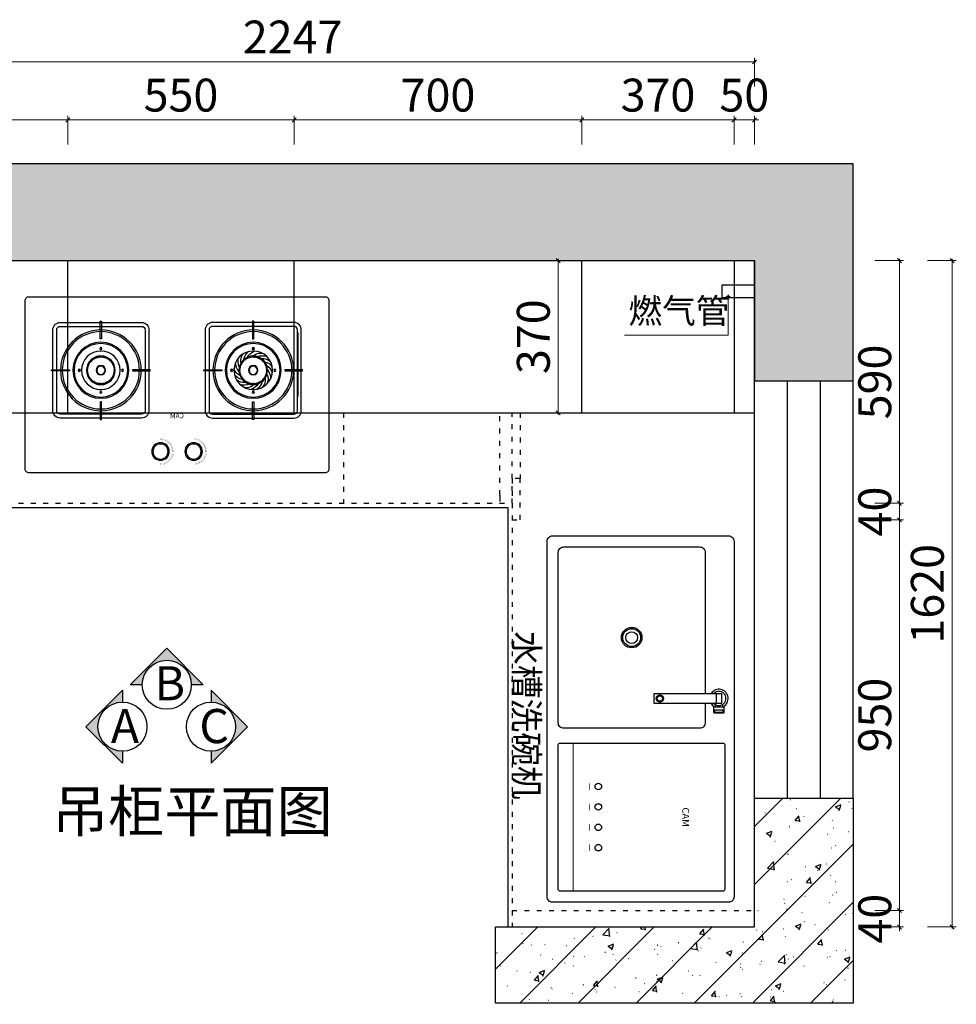
# Model space of a CAD drawing. Units: millimetres. Extents: x 3037677 to 3078620, y -1136415 to -1124521.
# Drawn here: x 3046774 to 3049052, y -1133711 to -1131317 of the extents above; entities that cross this region are included whole.
import ezdxf
from ezdxf.enums import TextEntityAlignment as Align

# ---------------------------------------------------------------- set-up
doc = ezdxf.new("R2010")
doc.units = ezdxf.units.MM
doc.header["$LTSCALE"] = 1000
for name, pattern in [('1', [30, 12, -18]), ('DASH', [0.35, 0.25, -0.1]), ('HIDDEN2', [4.7625, 3.175, -1.5875])]:
    doc.linetypes.add(name, pattern=pattern)
doc.layers.get('0').update_dxf_attribs({"color": 128})
for name, color, linetype in [('4-10%淡显', 151, 'Continuous'), ('基础', 7, 'Continuous'), ('文字标注', 2, 'Continuous')]:
    doc.layers.add(name, color=color, linetype=linetype)
doc.styles.add('Chen-细体', font='txt')
doc.styles.add('parker标注', font='SIMPLEX.shx', dxfattribs={"width": 0.8, "bigfont": 'bigfont.shx'})
doc.styles.add('宋', font='txt')
doc.styles.add('宋体', font='txt')
doc.styles.add('帝森标注0.5', font='txt', dxfattribs={"width": 0.5})
doc.dimstyles.new('帝森标注', dxfattribs={"dimscale": 20, "dimtxt": 4, "dimasz": 0.5, "dimexe": 0.5, "dimexo": 1, "dimgap": 0.5, "dimtad": 1, "dimdec": 0, "dimdsep": 46, "dimtxsty": '帝森标注0.5', "dimblk": 'OBLIQUE', "dimcen": 2.5, "dimdle": 0.2, "dimclrd": 3, "dimclre": 3, "dimclrt": 1, "dimadec": 0, "dimazin": 0, "dimtfac": 1, "dimtdec": 0, "dimtix": 1, "dimtmove": 1, "dimatfit": 2, "dimldrblk": 'CCD_Leader_Arrow', "dimfxl": 3, "dimfxlon": 1, "dimtfill": 1, "dimlwd": 5, "dimlwe": 5, "dimarcsym": 0})

# ---------------------------------------------------------------- blocks, each defined once
blk = doc.blocks.new('_OBLIQUE')
at = {"color": 0, "linetype": 'ByBlock'}
blk.add_line((-0.5, -0.5), (0.5, 0.5), dxfattribs=at)
blk = doc.blocks.new('*D49')
at = {"layer": 'Defpoints', "color": 0, "ltscale": 0.005, "transparency": 16777216}
for p in [(3048561.5, -1133482.8), (3048914, -1133482.8), (3048561.5, -1133522.8)]:
    blk.add_point(p, dxfattribs=at)
at = {"layer": '基础', "color": 3, "lineweight": 5, "ltscale": 0.005, "transparency": 16777216}
for p, q in [((3048914, -1133482.8), (3048914, -1133472.8)), ((3048854, -1133482.8), (3048924, -1133482.8)), ((3048914, -1133522.8), (3048914, -1133482.8)), ((3048854, -1133522.8), (3048924, -1133522.8)), ((3048914, -1133522.8), (3048914, -1133532.8))]:
    blk.add_line(p, q, dxfattribs=at)
at = {"layer": '基础', "color": 3, "lineweight": 5, "ltscale": 0.005, "transparency": 16777216, "xscale": 10, "yscale": 10, "zscale": 10}
for p, rotation in [((3048914, -1133482.8), 270), ((3048914, -1133522.8), 90)]:
    blk.add_blockref('_OBLIQUE', p, dxfattribs=dict(at, rotation=rotation))
at = {"layer": '基础', "color": 1, "ltscale": 0.005, "transparency": 16777216, "insert": (3048864, -1133502.8), "char_height": 80, "attachment_point": 5, "rotation": 90, "style": '帝森标注0.5', "bg_fill": 3, "box_fill_scale": 1.1, "bg_fill_color": 256, "bg_fill_true_color": 13158600, "bg_fill_transparency": 0}
blk.add_mtext('40', dxfattribs=at)
blk = doc.blocks.new('CCD_Leader_Arrow')
at = {"color": 8, "linetype": 'ByBlock'}
blk.add_line((0, 0), (-1, 0), dxfattribs=at)
for points in [[(-0.86, 0.67), (-0.6, 0.85), (-0.24, 0), (0, 0)], [(-0.86, -0.67), (-0.6, -0.85), (-0.24, 0), (0, 0)]]:
    blk.add_solid(points, dxfattribs=at)
blk = doc.blocks.new('*D50')
at = {"layer": 'Defpoints', "color": 0, "ltscale": 0.005, "transparency": 16777216}
for p in [(3048561.5, -1132532.8), (3048914, -1132532.8), (3048561.5, -1133482.8)]:
    blk.add_point(p, dxfattribs=at)
at = {"layer": '基础', "color": 3, "lineweight": 5, "ltscale": 0.005, "transparency": 16777216}
for p, q in [((3048854, -1132532.8), (3048924, -1132532.8)), ((3048914, -1133486.8), (3048914, -1132528.8)), ((3048854, -1133482.8), (3048924, -1133482.8))]:
    blk.add_line(p, q, dxfattribs=at)
at = {"layer": '基础', "color": 3, "lineweight": 5, "ltscale": 0.005, "transparency": 16777216, "xscale": 10, "yscale": 10, "zscale": 10}
for p, rotation in [((3048914, -1132532.8), 90), ((3048914, -1133482.8), 270)]:
    blk.add_blockref('_OBLIQUE', p, dxfattribs=dict(at, rotation=rotation))
at = {"layer": '基础', "color": 1, "ltscale": 0.005, "transparency": 16777216, "insert": (3048864, -1133007.8), "char_height": 80, "attachment_point": 5, "rotation": 90, "style": '帝森标注0.5', "bg_fill": 3, "box_fill_scale": 1.1, "bg_fill_color": 256, "bg_fill_true_color": 13158600, "bg_fill_transparency": 0}
blk.add_mtext('950', dxfattribs=at)
blk = doc.blocks.new('*D51')
at = {"layer": 'Defpoints', "color": 0, "ltscale": 0.005, "transparency": 16777216}
for p in [(3048561.5, -1132492.8), (3048914, -1132492.8), (3048561.5, -1132532.8)]:
    blk.add_point(p, dxfattribs=at)
at = {"layer": '基础', "color": 3, "lineweight": 5, "ltscale": 0.005, "transparency": 16777216}
for p, q in [((3048854, -1132492.8), (3048924, -1132492.8)), ((3048914, -1132492.8), (3048914, -1132482.8)), ((3048914, -1132532.8), (3048914, -1132492.8)), ((3048854, -1132532.8), (3048924, -1132532.8)), ((3048914, -1132532.8), (3048914, -1132542.8))]:
    blk.add_line(p, q, dxfattribs=at)
at = {"layer": '基础', "color": 3, "lineweight": 5, "ltscale": 0.005, "transparency": 16777216, "xscale": 10, "yscale": 10, "zscale": 10}
for p, rotation in [((3048914, -1132492.8), 270), ((3048914, -1132532.8), 90)]:
    blk.add_blockref('_OBLIQUE', p, dxfattribs=dict(at, rotation=rotation))
at = {"layer": '基础', "color": 1, "ltscale": 0.005, "transparency": 16777216, "insert": (3048864, -1132512.8), "char_height": 80, "attachment_point": 5, "rotation": 90, "style": '帝森标注0.5', "bg_fill": 3, "box_fill_scale": 1.1, "bg_fill_color": 256, "bg_fill_true_color": 13158600, "bg_fill_transparency": 0}
blk.add_mtext('40', dxfattribs=at)
blk = doc.blocks.new('*D52')
at = {"layer": 'Defpoints', "color": 0, "ltscale": 0.005, "transparency": 16777216}
for p in [(3048561.5, -1131902.8), (3048914, -1131902.8), (3048561.5, -1132492.8)]:
    blk.add_point(p, dxfattribs=at)
at = {"layer": '基础', "color": 3, "lineweight": 5, "ltscale": 0.005, "transparency": 16777216}
for p, q in [((3048914, -1132496.8), (3048914, -1131898.8)), ((3048854, -1131902.8), (3048924, -1131902.8)), ((3048854, -1132492.8), (3048924, -1132492.8))]:
    blk.add_line(p, q, dxfattribs=at)
at = {"layer": '基础', "color": 3, "lineweight": 5, "ltscale": 0.005, "transparency": 16777216, "xscale": 10, "yscale": 10, "zscale": 10}
for p, rotation in [((3048914, -1131902.8), 90), ((3048914, -1132492.8), 270)]:
    blk.add_blockref('_OBLIQUE', p, dxfattribs=dict(at, rotation=rotation))
at = {"layer": '基础', "color": 1, "ltscale": 0.005, "transparency": 16777216, "insert": (3048864, -1132197.8), "char_height": 80, "attachment_point": 5, "rotation": 90, "style": '帝森标注0.5', "bg_fill": 3, "box_fill_scale": 1.1, "bg_fill_color": 256, "bg_fill_true_color": 13158600, "bg_fill_transparency": 0}
blk.add_mtext('590', dxfattribs=at)
blk = doc.blocks.new('*D54')
at = {"layer": 'Defpoints', "color": 0, "ltscale": 0.005, "transparency": 16777216}
for p in [(3046891.5, -1131560.8), (3046891.5, -1131939.3), (3046371.5, -1131963.9)]:
    blk.add_point(p, dxfattribs=at)
at = {"layer": '基础', "color": 3, "lineweight": 5, "ltscale": 0.005, "transparency": 16777216}
for p, q in [((3046367.5, -1131560.8), (3046895.5, -1131560.8)), ((3046371.5, -1131620.8), (3046371.5, -1131550.8)), ((3046891.5, -1131620.8), (3046891.5, -1131550.8))]:
    blk.add_line(p, q, dxfattribs=at)
at = {"layer": '基础', "color": 3, "lineweight": 5, "ltscale": 0.005, "transparency": 16777216, "xscale": 10, "yscale": 10, "zscale": 10, "rotation": 180}
blk.add_blockref('_OBLIQUE', (3046371.5, -1131560.8), dxfattribs=at)
at = {"layer": '基础', "color": 3, "lineweight": 5, "ltscale": 0.005, "transparency": 16777216, "xscale": 10, "yscale": 10, "zscale": 10}
blk.add_blockref('_OBLIQUE', (3046891.5, -1131560.8), dxfattribs=at)
at = {"layer": '基础', "color": 1, "ltscale": 0.005, "transparency": 16777216, "insert": (3046631.5, -1131510.8), "char_height": 80, "attachment_point": 5, "style": '帝森标注0.5', "bg_fill": 3, "box_fill_scale": 1.1, "bg_fill_color": 256, "bg_fill_true_color": 13158600, "bg_fill_transparency": 0}
blk.add_mtext('520', dxfattribs=at)
blk = doc.blocks.new('*D55')
at = {"layer": 'Defpoints', "color": 0, "ltscale": 0.005, "transparency": 16777216}
for p in [(3047441.5, -1131560.8), (3046891.5, -1131943.5), (3047441.5, -1131947.5)]:
    blk.add_point(p, dxfattribs=at)
at = {"layer": '基础', "color": 3, "lineweight": 5, "ltscale": 0.005, "transparency": 16777216}
for p, q in [((3046887.5, -1131560.8), (3047445.5, -1131560.8)), ((3046891.5, -1131620.8), (3046891.5, -1131550.8)), ((3047441.5, -1131620.8), (3047441.5, -1131550.8))]:
    blk.add_line(p, q, dxfattribs=at)
at = {"layer": '基础', "color": 3, "lineweight": 5, "ltscale": 0.005, "transparency": 16777216, "xscale": 10, "yscale": 10, "zscale": 10, "rotation": 180}
blk.add_blockref('_OBLIQUE', (3046891.5, -1131560.8), dxfattribs=at)
at = {"layer": '基础', "color": 3, "lineweight": 5, "ltscale": 0.005, "transparency": 16777216, "xscale": 10, "yscale": 10, "zscale": 10}
blk.add_blockref('_OBLIQUE', (3047441.5, -1131560.8), dxfattribs=at)
at = {"layer": '基础', "color": 1, "ltscale": 0.005, "transparency": 16777216, "insert": (3047166.5, -1131510.8), "char_height": 80, "attachment_point": 5, "style": '帝森标注0.5', "bg_fill": 3, "box_fill_scale": 1.1, "bg_fill_color": 256, "bg_fill_true_color": 13158600, "bg_fill_transparency": 0}
blk.add_mtext('550', dxfattribs=at)
blk = doc.blocks.new('*D56')
at = {"layer": 'Defpoints', "color": 0, "ltscale": 0.005, "transparency": 16777216}
for p in [(3048141.5, -1131560.8), (3047441.5, -1131923.7), (3048141.5, -1131977.6)]:
    blk.add_point(p, dxfattribs=at)
at = {"layer": '基础', "color": 3, "lineweight": 5, "ltscale": 0.005, "transparency": 16777216}
for p, q in [((3047437.5, -1131560.8), (3048145.5, -1131560.8)), ((3047441.5, -1131620.8), (3047441.5, -1131550.8)), ((3048141.5, -1131620.8), (3048141.5, -1131550.8))]:
    blk.add_line(p, q, dxfattribs=at)
at = {"layer": '基础', "color": 3, "lineweight": 5, "ltscale": 0.005, "transparency": 16777216, "xscale": 10, "yscale": 10, "zscale": 10, "rotation": 180}
blk.add_blockref('_OBLIQUE', (3047441.5, -1131560.8), dxfattribs=at)
at = {"layer": '基础', "color": 3, "lineweight": 5, "ltscale": 0.005, "transparency": 16777216, "xscale": 10, "yscale": 10, "zscale": 10}
blk.add_blockref('_OBLIQUE', (3048141.5, -1131560.8), dxfattribs=at)
at = {"layer": '基础', "color": 1, "ltscale": 0.005, "transparency": 16777216, "insert": (3047791.5, -1131510.8), "char_height": 80, "attachment_point": 5, "style": '帝森标注0.5', "bg_fill": 3, "box_fill_scale": 1.1, "bg_fill_color": 256, "bg_fill_true_color": 13158600, "bg_fill_transparency": 0}
blk.add_mtext('700', dxfattribs=at)
blk = doc.blocks.new('*D57')
at = {"layer": 'Defpoints', "color": 0, "ltscale": 0.005, "transparency": 16777216}
for p in [(3048561.5, -1131560.8), (3048511.5, -1131902.8), (3048561.5, -1131902.8)]:
    blk.add_point(p, dxfattribs=at)
at = {"layer": '基础', "color": 3, "lineweight": 5, "ltscale": 0.005, "transparency": 16777216}
for p, q in [((3048511.5, -1131560.8), (3048501.5, -1131560.8)), ((3048511.5, -1131620.8), (3048511.5, -1131550.8)), ((3048511.5, -1131560.8), (3048561.5, -1131560.8)), ((3048561.5, -1131620.8), (3048561.5, -1131550.8)), ((3048561.5, -1131560.8), (3048571.5, -1131560.8))]:
    blk.add_line(p, q, dxfattribs=at)
at = {"layer": '基础', "color": 3, "lineweight": 5, "ltscale": 0.005, "transparency": 16777216, "xscale": 10, "yscale": 10, "zscale": 10}
blk.add_blockref('_OBLIQUE', (3048511.5, -1131560.8), dxfattribs=at)
at = {"layer": '基础', "color": 3, "lineweight": 5, "ltscale": 0.005, "transparency": 16777216, "xscale": 10, "yscale": 10, "zscale": 10, "rotation": 180}
blk.add_blockref('_OBLIQUE', (3048561.5, -1131560.8), dxfattribs=at)
at = {"layer": '基础', "color": 1, "ltscale": 0.005, "transparency": 16777216, "insert": (3048536.5, -1131510.8), "char_height": 80, "attachment_point": 5, "style": '帝森标注0.5', "bg_fill": 3, "box_fill_scale": 1.1, "bg_fill_color": 256, "bg_fill_true_color": 13158600, "bg_fill_transparency": 0}
blk.add_mtext('50', dxfattribs=at)
blk = doc.blocks.new('*D58')
at = {"layer": 'Defpoints', "color": 0, "ltscale": 0.005, "transparency": 16777216}
for p in [(3046314.5, -1131419.6), (3046314.5, -1132272.8), (3048561.5, -1132272.8)]:
    blk.add_point(p, dxfattribs=at)
at = {"layer": '基础', "color": 3, "lineweight": 5, "ltscale": 0.005, "transparency": 16777216}
for p, q in [((3048565.5, -1131419.6), (3046310.5, -1131419.6)), ((3046314.5, -1131479.6), (3046314.5, -1131409.6)), ((3048561.5, -1131479.6), (3048561.5, -1131409.6))]:
    blk.add_line(p, q, dxfattribs=at)
at = {"layer": '基础', "color": 3, "lineweight": 5, "ltscale": 0.005, "transparency": 16777216, "xscale": 10, "yscale": 10, "zscale": 10, "rotation": 180}
blk.add_blockref('_OBLIQUE', (3046314.5, -1131419.6), dxfattribs=at)
at = {"layer": '基础', "color": 3, "lineweight": 5, "ltscale": 0.005, "transparency": 16777216, "xscale": 10, "yscale": 10, "zscale": 10}
blk.add_blockref('_OBLIQUE', (3048561.5, -1131419.6), dxfattribs=at)
at = {"layer": '基础', "color": 1, "ltscale": 0.005, "transparency": 16777216, "insert": (3047438, -1131369.6), "char_height": 80, "attachment_point": 5, "style": '帝森标注0.5', "bg_fill": 3, "box_fill_scale": 1.1, "bg_fill_color": 256, "bg_fill_true_color": 13158600, "bg_fill_transparency": 0}
blk.add_mtext('2247', dxfattribs=at)
blk = doc.blocks.new('*D59')
at = {"layer": 'Defpoints', "color": 0, "ltscale": 0.001, "transparency": 16777216}
for p in [(3048428.4, -1131902.8), (3049042, -1131902.8), (3048418.4, -1133522.8)]:
    blk.add_point(p, dxfattribs=at)
at = {"layer": '基础', "color": 3, "lineweight": 5, "ltscale": 0.001, "transparency": 16777216}
for p, q in [((3049042, -1133526.8), (3049042, -1131898.8)), ((3048982, -1131902.8), (3049052, -1131902.8)), ((3048982, -1133522.8), (3049052, -1133522.8))]:
    blk.add_line(p, q, dxfattribs=at)
at = {"layer": '基础', "color": 3, "lineweight": 5, "ltscale": 0.001, "transparency": 16777216, "xscale": 10, "yscale": 10, "zscale": 10}
for p, rotation in [((3049042, -1131902.8), 90), ((3049042, -1133522.8), 270)]:
    blk.add_blockref('_OBLIQUE', p, dxfattribs=dict(at, rotation=rotation))
at = {"layer": '基础', "color": 1, "ltscale": 0.001, "transparency": 16777216, "insert": (3048992, -1132712.8), "char_height": 80, "attachment_point": 5, "rotation": 90, "style": '帝森标注0.5', "bg_fill": 3, "box_fill_scale": 1.1, "bg_fill_color": 256, "bg_fill_true_color": 13158600, "bg_fill_transparency": 0}
blk.add_mtext('1620', dxfattribs=at)
blk = doc.blocks.new('SDB')
for points in [[(11162.2, 10027.7, -0.414214), (11177.2, 10042.7), (12137.2, 10042.7, -0.414214), (12152.2, 10027.7), (12152.2, 9552.7, -0.414214), (12137.2, 9537.7), (11177.2, 9537.7, -0.414214), (11162.2, 9552.7)], [(11623.9, 10014.2, -0.414214), (11624.9, 10015.2), (11640.1, 10015.2, -0.414214), (11641.1, 10014.2), (11641.1, 9989.4, -0.414214), (11640.1, 9988.4), (11624.9, 9988.4, -0.414214), (11623.9, 9989.4)], [(11638.5, 10012.3, 0.414214), (11637.5, 10013.3), (11633.9, 10013.3, 0.414214), (11632.9, 10012.3), (11632.9, 9991.3, 0.414214), (11633.9, 9990.3), (11637.5, 9990.3, 0.414214), (11638.5, 9991.3)], [(12117.2, 10017.7, -0.414214), (12122.2, 10012.7), (12122.2, 9572.7, -0.414214), (12117.2, 9567.7), (11727.2, 9567.7, -0.414214), (11722.2, 9572.7), (11722.2, 10012.7, -0.414214), (11727.2, 10017.7)]]:
    blk.add_lwpolyline(points, format="xyb", close=True)
for points in [[(11588.1, 9995.4, -0.414214), (11588.1, 9995.4), (11588.1, 10008.2, -0.414214), (11589.1, 10009.2), (11614.4, 10009.2, -0.414214), (11615.4, 10008.2), (11615.4, 9995.4, -0.414214), (11615.4, 9995.4)], [(11615.4, 9995.4), (11615.4, 9828, -0.414214), (11614.4, 9827), (11589.1, 9827, -0.414214), (11588.1, 9828), (11588.1, 9995.4)], [(11615.4, 9964.7), (11667.2, 9964.7, -0.414214), (11682.2, 9949.7), (11682.2, 9582.7, -0.414214), (11667.2, 9567.7), (11207.2, 9567.7, -0.414214), (11192.2, 9582.7), (11192.2, 9949.7, -0.414214), (11207.2, 9964.7), (11588.1, 9964.7)]]:
    blk.add_lwpolyline(points, format="xyb")
for points in [[(11617.9, 10011.8), (11623.9, 10011.8)], [(11617.9, 9991.8), (11623.9, 9991.8)]]:
    blk.add_lwpolyline(points)
at = {"color": 153, "linetype": 'DASH', "ltscale": 0.5}
blk.add_lwpolyline([(11588.1, 9995.4, 0.414214), (11588.1, 9995.4), (11588.1, 9995.4, 0.414214), (11589.1, 9994.4), (11614.4, 9994.4, 0.414214), (11615.4, 9995.4), (11615.4, 9995.4, 0.414214), (11615.4, 9995.4)], format="xyb", dxfattribs=at)
at = {"color": 153, "const_width": 2}
for points in [[(11831, 9652.6), (11848.5, 9652.6)], [(11886, 9652.6), (11903.5, 9652.6)], [(11941, 9652.6), (11958.5, 9652.6)], [(11996, 9652.6), (12013.5, 9652.6)], [(12122.2, 9608.1), (11722.2, 9608.1)]]:
    blk.add_lwpolyline(points, dxfattribs=at)
at = {"color": 153, "linetype": 'DASH', "ltscale": 0.5}
for radius in [9.62, 7.24]:
    blk.add_circle((11601.7, 9842.3), radius, dxfattribs=at)
at = {"color": 153}
for centre, radius in [((11437.2, 9766.2), 27.7), ((11437.2, 9766.2), 15.9), ((11839.7, 9676), 8.87), ((11894.7, 9676), 8.87), ((11949.7, 9676), 8.87), ((12004.7, 9676), 8.87)]:
    blk.add_circle(centre, radius, dxfattribs=at)
at = {"color": 155}
blk.add_circle((11437.2, 9766.2), 24.1, dxfattribs=at)
for start, end in [(27.6815, 236.9445), (303.0555, 332.3185)]:
    blk.add_arc((11601.7, 10001.8), 25, start, end, dxfattribs=at)
blk.add_arc((11601.7, 10001.8), 19, 315.8649, 224.1351)
at = {"color": 155, "style": 'Chen-细体'}
blk.add_text('CAM', height=18.58, dxfattribs=at).set_placement((11922.2, 9912.1), align=Align.MIDDLE_CENTER)
blk = doc.blocks.new('*U21')
blk.add_blockref('SDB', (-11168.3, -9230.2))
blk = doc.blocks.new('FDSG')
blk.add_lwpolyline([(18641.7, 10319.3, -0.414214), (18651.7, 10329.3), (19411.7, 10329.3, -0.414214), (19421.7, 10319.3), (19421.7, 9889.3, -0.414214), (19411.7, 9879.3), (18651.7, 9879.3, -0.414214), (18641.7, 9889.3)], format="xyb", close=True)
at = {"color": 155}
for points in [[(18713.2, 10245, -0.414214), (18732.2, 10264), (18940.7, 10264, -0.414214), (18959.7, 10245), (18959.7, 10038, -0.414214), (18940.7, 10019), (18732.2, 10019, -0.414214), (18713.2, 10038)], [(18723.2, 10245, -0.414214), (18732.2, 10254), (18940.7, 10254, -0.414214), (18949.7, 10245), (18949.7, 10038, -0.414214), (18940.7, 10029), (18732.2, 10029, -0.414214), (18723.2, 10038)], [(19350.2, 10245, 0.414214), (19331.2, 10264), (19122.7, 10264, 0.414214), (19103.7, 10245), (19103.7, 10038, 0.414214), (19122.7, 10019), (19331.2, 10019, 0.414214), (19350.2, 10038)], [(19340.2, 10245, 0.414214), (19331.2, 10254), (19122.7, 10254, 0.414214), (19113.7, 10245), (19113.7, 10038, 0.414214), (19122.7, 10029), (19331.2, 10029, 0.414214), (19340.2, 10038)]]:
    blk.add_lwpolyline(points, format="xyb", close=True, dxfattribs=at)
for points in [[(18834.9, 10267.8), (18834.9, 10267.8), (18838, 10267.8), (18838, 10267.8), (18838, 10222.3), (18838, 10222.3), (18834.9, 10222.3), (18834.9, 10222.3)], [(19228.5, 10267.8), (19228.5, 10267.8), (19225.5, 10267.8), (19225.5, 10267.8), (19225.5, 10222.3), (19225.5, 10222.3), (19228.5, 10222.3), (19228.5, 10222.3)], [(18710.1, 10140), (18710.1, 10140), (18710.1, 10143), (18710.1, 10143), (18755.7, 10143), (18755.7, 10143), (18755.7, 10140), (18755.7, 10140)], [(18962.8, 10140), (18962.8, 10140), (18962.8, 10143), (18962.8, 10143), (18917.2, 10143), (18917.2, 10143), (18917.2, 10140), (18917.2, 10140)], [(19100.6, 10140), (19100.6, 10140), (19100.6, 10143), (19100.6, 10143), (19146.2, 10143), (19146.2, 10143), (19146.2, 10140), (19146.2, 10140)], [(19353.3, 10140), (19353.3, 10140), (19353.3, 10143), (19353.3, 10143), (19307.7, 10143), (19307.7, 10143), (19307.7, 10140), (19307.7, 10140)], [(18834.9, 10015.1), (18834.9, 10015.1), (18838, 10015.1), (18838, 10015.1), (18838, 10060.7), (18838, 10060.7), (18834.9, 10060.7), (18834.9, 10060.7)], [(19228.5, 10015.1), (19228.5, 10015.1), (19225.5, 10015.1), (19225.5, 10015.1), (19225.5, 10060.7), (19225.5, 10060.7), (19228.5, 10060.7), (19228.5, 10060.7)]]:
    blk.add_lwpolyline(points, close=True)
at = {"color": 152, "const_width": 0.5}
for points in [[(18984.1, 9962.1), (18983.3, 9966.8)], [(18986.7, 9962.5), (18986.3, 9967.2)], [(18989.3, 9962.6), (18989.3, 9967.3)], [(19068.9, 9962.1), (19068.1, 9966.8)], [(19071.5, 9962.5), (19071.1, 9967.2)], [(19074.1, 9962.6), (19074.1, 9967.3)], [(18960.8, 9940.2), (18956.2, 9941.3)], [(18961.5, 9942.7), (18957, 9944.2)], [(18962.4, 9945.1), (18958.1, 9947)], [(18963.6, 9947.4), (18959.4, 9949.7)], [(18965, 9949.6), (18961, 9952.3)], [(18966.5, 9951.7), (18962.8, 9954.7)], [(18968.2, 9953.7), (18964.8, 9957)], [(18970.1, 9955.5), (18967, 9959.1)], [(18972.2, 9957.1), (18969.4, 9961)], [(18974.4, 9958.5), (18972, 9962.6)], [(18976.7, 9959.7), (18974.6, 9964)], [(18979.1, 9960.8), (18977.4, 9965.2)], [(18981.6, 9961.6), (18980.3, 9966.1)], [(19045.6, 9940.2), (19041, 9941.3)], [(19046.3, 9942.7), (19041.8, 9944.2)], [(19047.3, 9945.1), (19042.9, 9947)], [(19048.4, 9947.4), (19044.3, 9949.7)], [(19049.8, 9949.6), (19045.8, 9952.3)], [(19051.3, 9951.7), (19047.6, 9954.7)], [(19053.1, 9953.7), (19049.7, 9957)], [(19055, 9955.5), (19051.9, 9959.1)], [(19057, 9957.1), (19054.2, 9961)], [(19059.2, 9958.5), (19056.8, 9962.6)], [(19061.5, 9959.7), (19059.5, 9964)], [(19063.9, 9960.8), (19062.2, 9965.2)], [(19066.4, 9961.6), (19065.1, 9966.1)], [(18960, 9935), (18955.3, 9935.3)], [(18960, 9932.4), (18955.2, 9932.3)], [(18960.2, 9929.8), (18955.4, 9929.2)], [(18960.3, 9937.6), (18955.6, 9938.3)], [(18960.6, 9927.2), (18955.9, 9926.3)], [(18961.2, 9924.7), (18956.7, 9923.3)], [(18962.1, 9922.2), (18957.7, 9920.5)], [(18963.2, 9919.9), (18959, 9917.7)], [(18964.5, 9917.6), (18960.5, 9915.1)], [(19044.8, 9935), (19040.1, 9935.3)], [(19044.8, 9932.4), (19040, 9932.3)], [(19045, 9929.8), (19040.3, 9929.2)], [(19045.1, 9937.6), (19040.4, 9938.3)], [(19045.4, 9927.2), (19040.8, 9926.3)], [(19046.1, 9924.7), (19041.5, 9923.3)], [(19046.9, 9922.2), (19042.5, 9920.5)], [(19048, 9919.9), (19043.8, 9917.7)], [(19049.3, 9917.6), (19045.3, 9915.1)], [(18966, 9915.5), (18962.2, 9912.6)], [(18967.6, 9913.5), (18964.1, 9910.3)], [(18969.5, 9911.6), (18966.3, 9908.1)], [(18971.5, 9910), (18968.6, 9906.2)], [(18973.6, 9908.5), (18971.1, 9904.4)], [(18975.9, 9907.2), (18973.7, 9902.9)], [(18978.2, 9906.1), (18976.5, 9901.7)], [(18980.7, 9905.2), (18979.3, 9900.7)], [(18983.2, 9904.6), (18982.2, 9899.9)], [(18985.8, 9904.1), (18985.2, 9899.4)], [(18988.4, 9903.9), (18988.2, 9899.2)], [(19050.8, 9915.5), (19047, 9912.6)], [(19052.5, 9913.5), (19048.9, 9910.3)], [(19054.3, 9911.6), (19051.1, 9908.1)], [(19056.3, 9910), (19053.4, 9906.2)], [(19058.4, 9908.5), (19055.9, 9904.4)], [(19060.7, 9907.2), (19058.5, 9902.9)], [(19063.1, 9906.1), (19061.3, 9901.7)], [(19065.5, 9905.2), (19064.1, 9900.7)], [(19068.1, 9904.6), (19067.1, 9899.9)], [(19070.6, 9904.1), (19070.1, 9899.4)], [(19073.2, 9903.9), (19073.1, 9899.2)]]:
    blk.add_lwpolyline(points, dxfattribs=at)
at = {"color": 155}
for centre, radius in [((18836.4, 10141.5), 103.5), ((19227, 10141.5), 103.5), ((18836.4, 10197), 2.8), ((18836.4, 10197), 2.28), ((19227, 10197), 2.8), ((19227, 10197), 2.28), ((18815.3, 10169.2), 1.27), ((18819.1, 10171.7), 1.27), ((18823.2, 10173.7), 1.27), ((18827.5, 10175.1), 1.27), ((18831.9, 10176), 1.27), ((18836.4, 10176.3), 1.27), ((18841.6, 10175.9), 1.27), ((18846, 10175), 1.27), ((18850.3, 10173.5), 1.27), ((18854.3, 10171.4), 1.27), ((18858.1, 10168.8), 1.27), ((19205.3, 10168.8), 1.27), ((19209.1, 10171.4), 1.27), ((19213.1, 10173.5), 1.27), ((19217.4, 10175), 1.27), ((19221.8, 10175.9), 1.27), ((19227, 10176.3), 1.27), ((19231.5, 10176), 1.27), ((19235.9, 10175.1), 1.27), ((19240.3, 10173.7), 1.27), ((19244.3, 10171.7), 1.27), ((19248.1, 10169.2), 1.27), ((18781, 10141.5), 2.8), ((18781, 10141.5), 2.28), ((18801.9, 10146.2), 1.27), ((18802.8, 10150.6), 1.27), ((18804.3, 10154.9), 1.27), ((18806.3, 10159), 1.27), ((18808.9, 10162.8), 1.27), ((18811.9, 10166.2), 1.27), ((18836.4, 10141.5), 10.6), ((18861.4, 10165.8), 1.27), ((18864.4, 10162.3), 1.27), ((18866.9, 10158.5), 1.27), ((18868.8, 10154.4), 1.27), ((18870.2, 10150.1), 1.27), ((18871, 10145.6), 1.27), ((18891.9, 10141.5), 2.8), ((18891.9, 10141.5), 2.28), ((19171.5, 10141.5), 2.8), ((19171.5, 10141.5), 2.28), ((19192.4, 10145.6), 1.27), ((19193.2, 10150.1), 1.27), ((19194.6, 10154.4), 1.27), ((19196.5, 10158.5), 1.27), ((19199, 10162.3), 1.27), ((19202, 10165.8), 1.27), ((19227, 10141.5), 10.6), ((19251.5, 10166.2), 1.27), ((19254.5, 10162.8), 1.27), ((19257.1, 10159), 1.27), ((19259.1, 10154.9), 1.27), ((19260.6, 10150.6), 1.27), ((19261.5, 10146.2), 1.27), ((19282.4, 10141.5), 2.8), ((19282.4, 10141.5), 2.28), ((18801.6, 10141.6), 1.27), ((18801.9, 10137.1), 1.27), ((18802.8, 10132.6), 1.27), ((18804.2, 10128.3), 1.27), ((18806.2, 10124.2), 1.27), ((18808.7, 10120.5), 1.27), ((18811.7, 10117), 1.27), ((18863.9, 10120), 1.27), ((18866.4, 10123.7), 1.27), ((18868.5, 10127.8), 1.27), ((18870, 10132.1), 1.27), ((18870.9, 10136.5), 1.27), ((18871.3, 10141.1), 1.27), ((19192.1, 10141.1), 1.27), ((19192.5, 10136.5), 1.27), ((19193.4, 10132.1), 1.27), ((19194.9, 10127.8), 1.27), ((19197, 10123.7), 1.27), ((19199.6, 10120), 1.27), ((19251.7, 10117), 1.27), ((19254.7, 10120.5), 1.27), ((19257.2, 10124.2), 1.27), ((19259.2, 10128.3), 1.27), ((19260.6, 10132.6), 1.27), ((19261.5, 10137.1), 1.27), ((19261.8, 10141.6), 1.27), ((18815.1, 10114), 1.27), ((18818.8, 10111.4), 1.27), ((18822.9, 10109.4), 1.27), ((18827.2, 10107.9), 1.27), ((18831.6, 10107), 1.27), ((18836.2, 10106.7), 1.27), ((18840.7, 10106.9), 1.27), ((18845.2, 10107.8), 1.27), ((18849.5, 10109.2), 1.27), ((18853.6, 10111.2), 1.27), ((18857.4, 10113.6), 1.27), ((18860.8, 10116.6), 1.27), ((19202.6, 10116.6), 1.27), ((19206, 10113.6), 1.27), ((19209.8, 10111.2), 1.27), ((19213.9, 10109.2), 1.27), ((19218.2, 10107.8), 1.27), ((19222.7, 10106.9), 1.27), ((19227.2, 10106.7), 1.27), ((19231.8, 10107), 1.27), ((19236.2, 10107.9), 1.27), ((19240.5, 10109.4), 1.27), ((19244.6, 10111.4), 1.27), ((19248.3, 10114), 1.27), ((18836.4, 10086), 2.8), ((18836.4, 10086), 2.28), ((19227, 10086), 2.8), ((19227, 10086), 2.28)]:
    blk.add_circle(centre, radius, dxfattribs=at)
for centre, radius in [((18836.4, 10141.5), 99), ((19227, 10141.5), 99), ((18836.4, 10141.5), 49.4), ((18836.4, 10141.5), 36.8), ((19227, 10141.5), 49.4), ((19227, 10141.5), 36.8), ((18836.4, 10141.5), 12), ((19227, 10141.5), 12), ((18989.3, 9933.3), 22.5), ((18989.3, 9933.3), 19.3), ((19074.1, 9933.3), 22.5), ((19074.1, 9933.3), 19.3)]:
    blk.add_circle(centre, radius)
at = {"color": 152}
for centre, radius in [((18836.4, 10141.5), 71.7), ((18836.4, 10141.5), 68.7), ((19227, 10141.5), 71.7), ((19227, 10141.5), 68.7)]:
    blk.add_circle(centre, radius, dxfattribs=at)
at = {"color": 155}
for centre, start, end in [((18812.4, 10141.1), 85.0393, 130.4891), ((18813.5, 10148.4), 67.3061, 112.7559), ((18816.7, 10155.1), 49.5729, 95.0227), ((18823.6, 10161.8), 26.5039, 71.9537), ((18830.4, 10164.7), 8.7707, 54.2205), ((18837.7, 10165.5), 351.0375, 36.4873), ((18845, 10163.9), 333.3043, 18.7541), ((18817.1, 10127.2), 120.5057, 165.9556), ((18813.7, 10133.8), 102.7725, 148.2223), ((18856.4, 10154.8), 297.8379, 343.2877), ((18851.4, 10160.3), 315.5711, 1.0209), ((18822.4, 10122), 138.2389, 183.6888), ((18829, 10118.7), 155.9722, 201.422), ((18836.3, 10117.5), 173.7054, 219.1552), ((18859.5, 10148.1), 280.1046, 325.5545), ((18843.6, 10118.6), 191.4386, 236.8884), ((18850.3, 10121.9), 209.1718, 254.6216), ((18855.6, 10127), 226.905, 272.3548), ((18859.1, 10133.5), 244.6382, 290.088), ((18860.4, 10140.8), 262.3714, 307.8212)]:
    blk.add_arc(centre, 30.5, start, end, dxfattribs=at)
at = {"color": 155, "style": 'Chen-细体'}
blk.add_text('CAM', height=12.54, dxfattribs=at).set_placement((19031.8, 10025), align=Align.MIDDLE_CENTER)
blk = doc.blocks.new('*U8')
blk.add_blockref('FDSG', (-18549.5, -9760.8))
blk = doc.blocks.new('*D63')
at = {"layer": 'Defpoints', "color": 0, "ltscale": 0.005, "transparency": 16777216}
for p in [(3048511.5, -1131560.8), (3048141.5, -1131977.6), (3048511.5, -1131977.6)]:
    blk.add_point(p, dxfattribs=at)
at = {"layer": '基础', "color": 3, "lineweight": 5, "ltscale": 0.005, "transparency": 16777216}
for p, q in [((3048137.5, -1131560.8), (3048515.5, -1131560.8)), ((3048141.5, -1131620.8), (3048141.5, -1131550.8)), ((3048511.5, -1131620.8), (3048511.5, -1131550.8))]:
    blk.add_line(p, q, dxfattribs=at)
at = {"layer": '基础', "color": 3, "lineweight": 5, "ltscale": 0.005, "transparency": 16777216, "xscale": 10, "yscale": 10, "zscale": 10, "rotation": 180}
blk.add_blockref('_OBLIQUE', (3048141.5, -1131560.8), dxfattribs=at)
at = {"layer": '基础', "color": 3, "lineweight": 5, "ltscale": 0.005, "transparency": 16777216, "xscale": 10, "yscale": 10, "zscale": 10}
blk.add_blockref('_OBLIQUE', (3048511.5, -1131560.8), dxfattribs=at)
at = {"layer": '基础', "color": 1, "ltscale": 0.005, "transparency": 16777216, "insert": (3048326.5, -1131510.8), "char_height": 80, "attachment_point": 5, "style": '帝森标注0.5', "bg_fill": 3, "box_fill_scale": 1.1, "bg_fill_color": 256, "bg_fill_true_color": 13158600, "bg_fill_transparency": 0}
blk.add_mtext('370', dxfattribs=at)
blk = doc.blocks.new('*D67')
at = {"layer": 'Defpoints', "color": 0, "ltscale": 0.001, "transparency": 16777216}
for p in [(3048083.7, -1131902.8), (3048083.7, -1131902.8), (3048083.7, -1132272.8)]:
    blk.add_point(p, dxfattribs=at)
at = {"layer": '基础', "color": 3, "lineweight": 5, "ltscale": 0.001, "transparency": 16777216}
for p, q in [((3048083.7, -1132276.8), (3048083.7, -1131898.8)), ((3048083.7, -1131902.8), (3048073.7, -1131902.8)), ((3048083.7, -1132272.8), (3048073.7, -1132272.8))]:
    blk.add_line(p, q, dxfattribs=at)
at = {"layer": '基础', "color": 3, "lineweight": 5, "ltscale": 0.001, "transparency": 16777216, "xscale": 10, "yscale": 10, "zscale": 10}
for p, rotation in [((3048083.7, -1131902.8), 90), ((3048083.7, -1132272.8), 270)]:
    blk.add_blockref('_OBLIQUE', p, dxfattribs=dict(at, rotation=rotation))
at = {"layer": '基础', "color": 1, "ltscale": 0.001, "transparency": 16777216, "insert": (3048033.7, -1132087.8), "char_height": 80, "attachment_point": 5, "rotation": 90, "style": '帝森标注0.5', "bg_fill": 3, "box_fill_scale": 1.1, "bg_fill_color": 256, "bg_fill_true_color": 13158600, "bg_fill_transparency": 0}
blk.add_mtext('370', dxfattribs=at)
blk = doc.blocks.new('fghgfhhh')
at = {"layer": '基础', "color": 1, "ltscale": 0.001}
blk.add_lwpolyline([(3026154.4, -1125715.9), (3026074.4, -1125715.9), (3026074.4, -1125745.9), (3026154.4, -1125745.9)], close=True, dxfattribs=at)
at = {"color": 2, "lineweight": 15, "insert": (3025847.6, -1125748.1), "char_height": 60, "attachment_point": 1, "style": 'parker标注'}
blk.add_mtext_dynamic_manual_height_columns('{\\fSimSun|b0|i0|c134|p2;燃气管}', width=200.085, gutter_width=250, heights=[0], dxfattribs=at)
at = {"layer": '基础', "ltscale": 0.001}
blk.add_leader([(3026090.1, -1125739.3), (3026090.1, -1125837.2), (3025838.1, -1125837.2)], dimstyle='帝森标注', override={"dimgap": 0.5, "dimtad": 0, "dimfxl": 5, "dimarcsym": 1}, dxfattribs=at)

msp = doc.modelspace()

# ---------------------------------------------------------------- hatches: boundary and pattern name
for points in [[(3047131.8, -1132845.2), (3047043, -1132934), (3047072.1, -1132934, -1), (3047191.5, -1132934), (3047220.6, -1132934)], [(3046935.3, -1133035.9), (3047024.1, -1133124.7), (3047024.1, -1133095.6, -1), (3047024.1, -1132976.2), (3047024.1, -1132947.1)], [(3047328.3, -1133035.9), (3047239.5, -1133124.7), (3047239.5, -1133095.6, 1), (3047239.5, -1132976.2), (3047239.5, -1132947.1)]]:
    msp.add_hatch(color=8).paths.add_polyline_path(points)
at = {"layer": '基础', "ltscale": 0.001}
h = msp.add_hatch(dxfattribs=at)
h.set_pattern_fill('钢筋混凝土', color=253, scale=20, pattern_type=2)
h.set_pattern_definition([(45, (29551.8, -54180.02), (-70.710678, 70.710678), []), (50, (29551.8, -54180.02), (143.4520365, -12.550427), [15, -165]), (355, (29551.8, -54180.02), (-27.750267, 150.438427), [12, -132]), (100.4514, (29563.75, -54181.06), (115.7018763, 137.8879084), [12.748038, -140.2284224]), (46.1842, (29551.8, -54140.02), (213.44821, -33.103803), [22.5, -247.5]), (96.6356, (29569.58, -54142.78), (186.932541, 194.823574), [19.122058, -210.3426]), (351.1842, (29551.8, -54140.02), (186.932389, 194.82372), [18, -198]), (21, (29571.8, -54150.02), (119.3814104, -80.523778), [15, -165]), (326, (29571.8, -54150.02), (48.6630664, 145.030009), [12, -132]), (71.4514, (29581.74, -54156.73), (168.044526, 64.5060993), [12.748038, -140.2284224]), (37.5, (29551.796, -54180.016), (2.4319711, 66.5787708), [1, -130.4, 1, -134, 1, -132.5]), (7.5, (29551.796, -54180.02), (52.6139075, 78.8823424), [1, -76.4, 1, -127.4, 1, -50.5]), (327.5, (29507.196, -54180.016), (106.7644872, -4.51097435), [1, -50, 1, -156, 1, -207]), (317.5, (29487.2, -54180.02), (116.637234, 20.0209965), [1, -65, 1, -103.6, 1, -147])])
h.paths.add_polyline_path([(3048561.5, -1133522.8), (3048561.5, -1133209.8), (3048801.5, -1133209.8), (3048801.5, -1133707.8), (3047931.5, -1133707.8), (3047931.5, -1133522.8)])

# ---------------------------------------------------------------- linework, layer by layer
at = {"color": 4}
for p, q in [((3047043, -1132934), (3047131.8, -1132845.2)), ((3047131.8, -1132845.2), (3047220.6, -1132934)), ((3046935.3, -1133035.9), (3047024.1, -1132947.1)), ((3047024.1, -1132947.1), (3047024.1, -1132976.2)), ((3047072.1, -1132934), (3047043, -1132934)), ((3047220.6, -1132934), (3047191.5, -1132934)), ((3047328.3, -1133035.9), (3047239.5, -1132947.1)), ((3047239.5, -1132947.1), (3047239.5, -1132976.2)), ((3047024.1, -1133124.7), (3046935.3, -1133035.9)), ((3047239.5, -1133124.7), (3047328.3, -1133035.9)), ((3047024.1, -1133095.6), (3047024.1, -1133124.7)), ((3047239.5, -1133095.6), (3047239.5, -1133124.7))]:
    msp.add_line(p, q, dxfattribs=at)
for centre in [(3047131.8, -1132934), (3047024.1, -1133035.9), (3047239.5, -1133035.9)]:
    msp.add_circle(centre, 59.7, dxfattribs=at)
at = {"layer": '基础', "color": 7, "lineweight": -3, "ltscale": 0.005}
for p, q in [((3046891.5, -1132272.8), (3046891.5, -1131902.8)), ((3047441.5, -1132272.8), (3047441.5, -1131902.8)), ((3048141.5, -1132272.8), (3048141.5, -1131902.8)), ((3048511.5, -1131902.8), (3048511.5, -1132272.8)), ((3046314.5, -1132272.8), (3048561.5, -1132272.8))]:
    msp.add_line(p, q, dxfattribs=at)
at = {"layer": '基础', "color": 8, "lineweight": -3, "ltscale": 0.005}
for p, q in [((3047450.6, -1132077.8), (3047450.6, -1132232.8)), ((3048561.5, -1133209.8), (3048561.5, -1132194.8)), ((3048641.5, -1133209.8), (3048641.5, -1132194.8)), ((3048721.5, -1133209.8), (3048721.5, -1132194.8)), ((3048801.5, -1133209.8), (3048801.5, -1132194.8))]:
    msp.add_line(p, q, dxfattribs=at)
at = {"layer": '基础', "color": 251, "linetype": '1', "lineweight": -3, "ltscale": 0.001, "true_color": 0x636466}
for p, q in [((3047561.5, -1132272.8), (3047561.5, -1132492.8)), ((3047991.5, -1132532.8), (3047991.5, -1132472.8)), ((3046111.4, -1132492.8), (3047971.5, -1132492.8)), ((3047971.5, -1132492.8), (3047971.5, -1133522.8)), ((3047971.5, -1132532.8), (3047991.5, -1132532.8)), ((3047971.5, -1132532.8), (3047991.5, -1132532.8)), ((3047971.5, -1133482.8), (3048561.5, -1133482.8))]:
    msp.add_line(p, q, dxfattribs=at)
at = {"layer": '基础', "color": 251, "linetype": 'HIDDEN2', "lineweight": -3, "ltscale": 0.005, "true_color": 0x636466}
msp.add_line((3047941.5, -1132472.8), (3047941.5, -1132492.8), dxfattribs=at)
at = {"layer": '基础', "color": 4, "lineweight": -3, "ltscale": 0.005}
for p, q in [((3046341.5, -1132502.8), (3047961.5, -1132502.8)), ((3047961.5, -1132502.8), (3047961.5, -1133522.8))]:
    msp.add_line(p, q, dxfattribs=at)
at = {"layer": '基础', "color": 251, "linetype": '1', "lineweight": -3, "ltscale": 0.001, "true_color": 0x636466}
msp.add_lwpolyline([(3047971.5, -1132532.8), (3047991.5, -1132532.8), (3047991.5, -1132432.8), (3047971.5, -1132432.8)], close=True, dxfattribs=at)
at = {"layer": '基础', "color": 8, "lineweight": -3, "ltscale": 0.005}
msp.add_lwpolyline([(3048561.5, -1133522.8), (3048561.5, -1133209.8), (3048801.5, -1133209.8), (3048801.5, -1133707.8), (3047931.5, -1133707.8), (3047931.5, -1133522.8)], close=True, dxfattribs=at)

# ---------------------------------------------------------------- texts
at = {"color": 255, "style": '宋体'}
for s, p in [('B', (3047102.1, -1132971.7)), ('A', (3046995.8, -1133075.8)), ('C', (3047211.1, -1133075.8))]:
    msp.add_text(s, height=82.9, dxfattribs=at).set_placement(p)
at = {"color": 2, "lineweight": 15, "insert": (3046853, -1133191.3), "char_height": 100, "attachment_point": 1, "style": 'parker标注'}
msp.add_mtext_dynamic_manual_height_columns('{\\fSimSun|b0|i0|c134|p2;吊柜平面图}', width=691.187, gutter_width=250, heights=[0], dxfattribs=at)
at = {"layer": '文字标注', "color": 2, "insert": (3047976.8, -1132803.7), "char_height": 60, "attachment_point": 7, "rotation": 270, "style": '宋'}
msp.add_mtext_dynamic_manual_height_columns('水槽洗碗机', width=1961.151, gutter_width=12.5, heights=[0], dxfattribs=at)

# ---------------------------------------------------------------- next in the draw order: dimensions: what is measured, and where the dimension line sits
at = {"layer": '基础', "ltscale": 0.005}
dim = msp.add_linear_dim(base=(3046891.5, -1131560.8), p1=(3046371.5, -1131963.9), p2=(3046891.5, -1131939.3), dimstyle='帝森标注', dxfattribs=at)
dim.commit()
dim.dimension.update_dxf_attribs({"geometry": '*D54', "text_midpoint": (3046631.5, -1131510.8)})
dim = msp.add_linear_dim(base=(3048914, -1133482.8), p1=(3048561.5, -1133522.8), p2=(3048561.5, -1133482.8), angle=90, dimstyle='帝森标注', dxfattribs=at)
dim.commit()
dim.dimension.update_dxf_attribs({"geometry": '*D49', "text_midpoint": (3048864, -1133502.8)})

# ---------------------------------------------------------------- next in the draw order: dimensions: what is measured, and where the dimension line sits
dim = msp.add_linear_dim(base=(3047441.5, -1131560.8), p1=(3046891.5, -1131943.5), p2=(3047441.5, -1131947.5), dimstyle='帝森标注', dxfattribs=at)
dim.commit()
dim.dimension.update_dxf_attribs({"geometry": '*D55', "text_midpoint": (3047166.5, -1131510.8)})
dim = msp.add_linear_dim(base=(3048914, -1132532.8), p1=(3048561.5, -1133482.8), p2=(3048561.5, -1132532.8), angle=90, dimstyle='帝森标注', dxfattribs=at)
dim.commit()
dim.dimension.update_dxf_attribs({"geometry": '*D50', "text_midpoint": (3048864, -1133007.8)})

# ---------------------------------------------------------------- next in the draw order: dimensions: what is measured, and where the dimension line sits
dim = msp.add_linear_dim(base=(3048141.5, -1131560.8), p1=(3047441.5, -1131923.7), p2=(3048141.5, -1131977.6), dimstyle='帝森标注', dxfattribs=at)
dim.commit()
dim.dimension.update_dxf_attribs({"geometry": '*D56', "text_midpoint": (3047791.5, -1131510.8)})
dim = msp.add_linear_dim(base=(3048914, -1132492.8), p1=(3048561.5, -1132532.8), p2=(3048561.5, -1132492.8), angle=90, dimstyle='帝森标注', dxfattribs=at)
dim.commit()
dim.dimension.update_dxf_attribs({"geometry": '*D51', "text_midpoint": (3048864, -1132512.8)})

# ---------------------------------------------------------------- next in the draw order: dimensions: what is measured, and where the dimension line sits
dim = msp.add_linear_dim(base=(3048914, -1131902.8), p1=(3048561.5, -1132492.8), p2=(3048561.5, -1131902.8), angle=90, dimstyle='帝森标注', dxfattribs=at)
dim.commit()
dim.dimension.update_dxf_attribs({"geometry": '*D52', "text_midpoint": (3048864, -1132197.8)})

# ---------------------------------------------------------------- next in the draw order: dimensions: what is measured, and where the dimension line sits
dim = msp.add_linear_dim(base=(3048561.5, -1131560.8), p1=(3048511.5, -1131902.8), p2=(3048561.5, -1131902.8), dimstyle='帝森标注', dxfattribs=at)
dim.commit()
dim.dimension.update_dxf_attribs({"geometry": '*D57', "text_midpoint": (3048536.5, -1131510.8)})

# ---------------------------------------------------------------- next in the draw order: dimensions: what is measured, and where the dimension line sits
dim = msp.add_linear_dim(base=(3046314.5, -1131419.6), p1=(3048561.5, -1132272.8), p2=(3046314.5, -1132272.8), dimstyle='帝森标注', dxfattribs=at)
dim.commit()
dim.dimension.update_dxf_attribs({"geometry": '*D58', "text_midpoint": (3047438, -1131369.6)})

# ---------------------------------------------------------------- next in the draw order: linework, layer by layer
at = {"layer": '基础', "color": 251, "linetype": '1', "lineweight": -3, "ltscale": 0.001, "true_color": 0x636466}
for p, q in [((3047941.5, -1132472.8), (3047941.5, -1132272.8)), ((3047971.5, -1132492.8), (3047971.5, -1132272.8))]:
    msp.add_line(p, q, dxfattribs=at)
msp.add_lwpolyline([(3047991.5, -1132432.8), (3047971.5, -1132432.8), (3047971.5, -1132272.8), (3047991.5, -1132272.8)], close=True, dxfattribs=at)

# ---------------------------------------------------------------- next in the draw order: block references
at = {"layer": '4-10%淡显', "color": 7, "xscale": -0.9487179487179487, "yscale": 0.9487179487179487, "zscale": 0.9487179487179487}
msp.add_blockref('*U8', (3047614.4, -1132530.6), dxfattribs=at)

# ---------------------------------------------------------------- next in the draw order: dimensions: what is measured, and where the dimension line sits
at = {"layer": '基础', "ltscale": 0.001}
dim = msp.add_linear_dim(base=(3049042, -1131902.8), p1=(3048418.4, -1133522.8), p2=(3048428.4, -1131902.8), angle=90, dimstyle='帝森标注', dxfattribs=at)
dim.commit()
dim.dimension.update_dxf_attribs({"geometry": '*D59', "text_midpoint": (3048992, -1132712.8)})

# ---------------------------------------------------------------- next in the draw order: hatches: boundary and pattern name
h = msp.add_hatch(dxfattribs=at)
h.set_pattern_fill('钢筋混凝土', color=253, scale=20, pattern_type=2)
h.set_pattern_definition([(45, (22407.05, -6246.946), (-35.35533906, 35.35533906), []), (50, (22407.05, -6246.95), (143.4520365, -12.550427), [15, -165]), (355, (22407.05, -6246.95), (-27.750267, 150.438427), [12, -132]), (100.4514, (22419, -6247.99), (115.7018763, 137.8879084), [12.748038, -140.2284224]), (46.1842, (22407.05, -6206.95), (213.44821, -33.103803), [22.5, -247.5]), (96.6356, (22424.84, -6209.7), (186.932541, 194.823574), [19.122058, -210.3426]), (351.1842, (22407.05, -6206.95), (186.932389, 194.82372), [18, -198]), (21, (22427.05, -6216.95), (119.3814104, -80.523778), [15, -165]), (326, (22427.05, -6216.95), (48.6630664, 145.030009), [12, -132]), (71.4514, (22437, -6223.66), (168.044526, 64.5060993), [12.748038, -140.2284224]), (37.5, (22407.05, -6246.946), (2.4319711, 66.5787708), [0, -130.4, 0, -134, 0, -132.5]), (7.5, (22407.05, -6246.946), (52.6139075, 78.8823424), [0, -76.4, 0, -127.4, 0, -50.5]), (327.5, (22362.45, -6246.946), (106.7644872, -4.51097435), [0, -50, 0, -156, 0, -207]), (317.5, (22342.45, -6246.95), (116.637234, 20.0209965), [0, -65, 0, -103.6, 0, -147])])
h.paths.add_polyline_path([(3045516.5, -1133710.8), (3045856.6, -1133710.8), (3045856.5, -1133535.8), (3045741.5, -1133535.8), (3045741.6, -1131902.8), (3048561.5, -1131902.8), (3048561.5, -1132194.8), (3048801.5, -1132194.8), (3048801.5, -1131667.8), (3045516.5, -1131667.8)])

# ---------------------------------------------------------------- next in the draw order: linework, layer by layer
msp.add_line((3048561.5, -1132272.8), (3048561.5, -1131902.8), dxfattribs=at)
at = {"layer": '基础', "color": 253, "ltscale": 0.001}
msp.add_lwpolyline([(3045516.5, -1133710.8), (3045856.5, -1133710.8), (3045856.5, -1133535.8), (3045741.5, -1133535.8), (3045741.5, -1131902.8), (3048561.5, -1131902.8), (3048561.5, -1132194.8), (3048801.5, -1132194.8), (3048801.5, -1131667.8), (3045516.5, -1131667.8), (3045516.5, -1133710.8)], dxfattribs=at)

# ---------------------------------------------------------------- next in the draw order: block references
at = {"layer": '4-10%淡显', "xscale": 0.9, "yscale": 0.9, "zscale": 0.9, "rotation": 270}
msp.add_blockref('*U21', (3047780.2, -1132577.3), dxfattribs=at)
at = {"layer": '基础'}
msp.add_blockref('fghgfhhh', (22407.1, -6246.9), dxfattribs=at)

# ---------------------------------------------------------------- next in the draw order: dimensions: what is measured, and where the dimension line sits
at = {"layer": '基础', "ltscale": 0.005}
dim = msp.add_linear_dim(base=(3048511.5, -1131560.8), p1=(3048141.5, -1131977.6), p2=(3048511.5, -1131977.6), dimstyle='帝森标注', dxfattribs=at)
dim.commit()
dim.dimension.update_dxf_attribs({"geometry": '*D63', "text_midpoint": (3048326.5, -1131510.8)})
at = {"layer": '基础', "ltscale": 0.001}
dim = msp.add_linear_dim(base=(3048083.7, -1131902.8), p1=(3048083.7, -1132272.8), p2=(3048083.7, -1131902.8), angle=90, dimstyle='帝森标注', override={"dimfxl": 5, "dimarcsym": 1}, dxfattribs=at)
dim.commit()
dim.dimension.update_dxf_attribs({"geometry": '*D67', "text_midpoint": (3048033.7, -1132087.8)})

doc.saveas('drawing.dxf')
